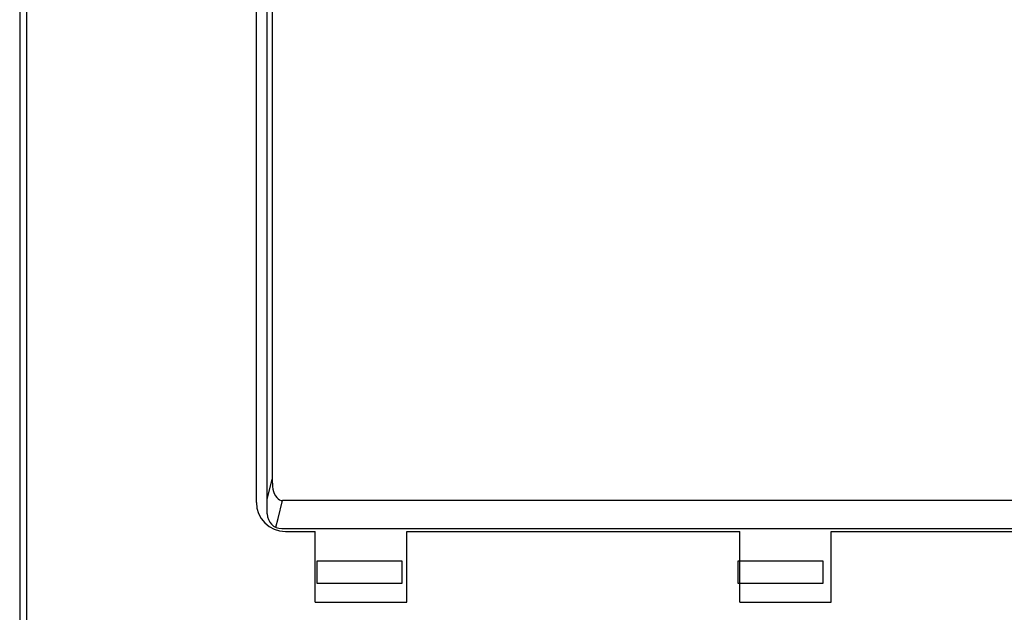
# Paper-space layout '177R0029_5_3' of a CAD drawing. Units: millimetres. Extents: x 0 to 864, y 0 to 559.
# Drawn here: x 234 to 237, y 429 to 431 of the extents above; entities that cross this region are included whole.
import ezdxf

# ---------------------------------------------------------------- set-up
doc = ezdxf.new("R2010")
doc.units = ezdxf.units.MM
doc.header["$LTSCALE"] = 47.498
doc.layers.get('0').update_dxf_attribs({"linetype": 'CONTINUOUS'})

psp = doc.layouts.new('177R0029_5_3')

# ---------------------------------------------------------------- linework, layer by layer
at = {"color": 7, "linetype": 'CONTINUOUS'}
for p, q in [((234.0161, 434.2601), (234.0161, 421.29)), ((234.0181, 421.292), (234.0181, 434.2581)), ((234.0411, 421.3951), (234.0411, 434.1551)), ((234.8686, 429.2291), (234.8686, 432.8711)), ((234.8311, 429.2692), (234.8311, 432.831)), ((234.8861, 432.7515), (234.8861, 429.3486)), ((234.8686, 429.2787), (234.8861, 429.3486)), ((234.9063, 429.2138), (234.9216, 429.2751)), ((239.8007, 429.2751), (234.9216, 429.2751)), ((234.8986, 429.1832), (234.9063, 429.2138)), ((234.9186, 429.1791), (239.8036, 429.1791)), ((234.9311, 429.1692), (235.0341, 429.1692)), ((235.0341, 428.9251), (235.0341, 429.1692)), ((235.3491, 428.9251), (235.3491, 429.1692)), ((235.3491, 429.1692), (236.4961, 429.1692)), ((236.4961, 428.9251), (236.4961, 429.1692)), ((236.8111, 428.9251), (236.8111, 429.1692)), ((236.8111, 429.1692), (237.9581, 429.1692)), ((235.0341, 428.9251), (235.3491, 428.9251)), ((236.4961, 428.9251), (236.8111, 428.9251))]:
    psp.add_line(p, q, dxfattribs=at)
at = {"color": 40, "linetype": 'CONTINUOUS'}
for p, q in [((235.0401, 428.9901), (235.0401, 429.0671)), ((235.0401, 429.0671), (235.3321, 429.0671)), ((235.3321, 429.0671), (235.3321, 428.9901)), ((236.4901, 428.9901), (236.4901, 429.0671)), ((236.4901, 429.0671), (236.7821, 429.0671)), ((236.7821, 429.0671), (236.7821, 428.9901)), ((235.3321, 428.9901), (235.0401, 428.9901)), ((236.7821, 428.9901), (236.4901, 428.9901))]:
    psp.add_line(p, q, dxfattribs=at)
at = {"color": 7, "linetype": 'CONTINUOUS'}
for centre, radius in [((234.9311, 429.2692), 0.1), ((234.9186, 429.2291), 0.05)]:
    psp.add_arc(centre, radius, 180, 270, dxfattribs=at)
psp.add_open_spline([(234.8861, 429.3486), (234.8861, 429.3269), (234.8868, 429.2937), (234.9142, 429.2751), (234.9216, 429.2751)], degree=3, knots=[0, 0, 0, 0, 0.747095, 1, 1, 1, 1], dxfattribs=at)

doc.saveas('drawing.dxf')
